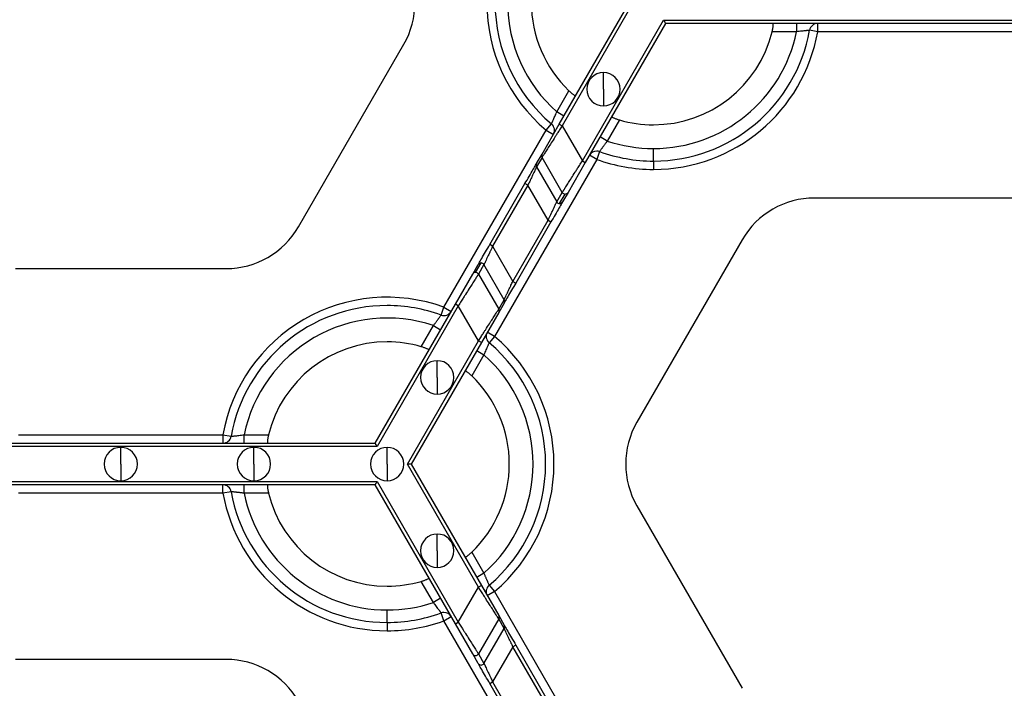
# Model space of a CAD drawing. Units: inches. Extents: x 3 to 81.7, y 1 to 57.5.
# Drawn here: x 16.9 to 20.3, y 22.4 to 24.6 of the extents above; entities that cross this region are included whole.
import ezdxf

# ---------------------------------------------------------------- set-up
doc = ezdxf.new("R2010")
doc.units = ezdxf.units.IN
doc.header["$LTSCALE"] = 5
doc.header["$MEASUREMENT"] = 0
doc.linetypes.add('SLD-Сплошная', pattern=[0])
doc.layers.add('FORMAT', color=7, linetype='SLD-Сплошная')
doc.styles.add('SLDTEXTSTYLE0', font='CALIBRII.TTF')
doc.styles.add('SLDTEXTSTYLE1', font='CALIBRI.TTF')
doc.dimstyles.new('SLDDIMSTYLE0', dxfattribs={"dimtxt": 0.667928, "dimasz": 0.984252, "dimexe": 0, "dimexo": 0.0625, "dimgap": 0.166982, "dimtad": 2, "dimdec": 6, "dimlfac": 0.7, "dimrnd": 1e-09, "dimzin": 12, "dimdsep": 46, "dimlunit": 5, "dimtxsty": 'SLDTEXTSTYLE0', "dimsah": 1, "dimcen": 0.09, "dimadec": 0, "dimazin": 3, "dimtfac": 1, "dimtofl": 0, "dimtmove": 0, "dimatfit": 3, "dimfxl": 0, "dimfrac": 2, "dimtolj": 1, "dimtzin": 12, "dimarcsym": 0})
doc.dimstyles.new('SLDDIMSTYLE1', dxfattribs={"dimtxt": 0.667928, "dimasz": 0.984252, "dimexe": 0, "dimexo": 0.0625, "dimgap": 0.166982, "dimtad": 2, "dimdec": 6, "dimlfac": 0.7, "dimrnd": 1e-09, "dimzin": 12, "dimdsep": 46, "dimlunit": 5, "dimtxsty": 'SLDTEXTSTYLE0', "dimsah": 1, "dimcen": 0.09, "dimadec": 0, "dimazin": 3, "dimtfac": 1, "dimtdec": 0, "dimtofl": 0, "dimtmove": 0, "dimatfit": 3, "dimfxl": 0, "dimfrac": 2, "dimtolj": 1, "dimtzin": 12, "dimarcsym": 0})

# ---------------------------------------------------------------- blocks, each defined once
blk = doc.blocks.new('_D_1')
at = {"layer": 'FORMAT'}
for p, q in [((35.843, 24.0515), (35.843, 15.0113)), ((7.4496, 23.1424), (7.4496, 15.0113)), ((21.662, 16.4295), (21.4888, 16.4295)), ((21.4888, 16.4295), (21.4888, 15.3423)), ((23.0173, 16.4295), (23.1906, 16.4295)), ((23.1906, 16.4295), (23.1906, 15.3423)), ((20.3908, 15.9102), (20.8746, 15.9102)), ((21.4888, 15.3423), (21.662, 15.3423)), ((23.1906, 15.3423), (23.0173, 15.3423)), ((7.4496, 15.2081), (35.843, 15.2081))]:
    blk.add_line(p, q, dxfattribs=at)
for points in [[(7.4496, 15.2081), (8.4338, 15.1215), (8.4338, 15.2947)], [(35.843, 15.2081), (34.8588, 15.2947), (34.8588, 15.1215)]]:
    blk.add_solid(points, dxfattribs=at)
at = {"layer": 'FORMAT', "attachment_point": 1, "style": 'SLDTEXTSTYLE1'}
for s, insert, char_height in [('7', (20.4746, 16.4834), 0.4675), ('19', (19.4035, 16.2329), 0.66793), ('"', (20.9584, 16.2329), 0.6679), ('505', (21.662, 16.2329), 0.66793), ('8', (20.4746, 15.8315), 0.4675)]:
    blk.add_mtext(s, dxfattribs=dict(at, insert=insert, char_height=char_height))
blk = doc.blocks.new('_D_2')
at = {"layer": 'FORMAT'}
for p, q in [((7.4496, 23.1424), (7.4496, 16.7261)), ((34.3018, 23.1424), (34.3018, 16.7261)), ((21.2174, 18.1444), (21.0441, 18.1444)), ((21.0441, 18.1444), (21.0441, 17.0571)), ((22.5727, 18.1444), (22.746, 18.1444)), ((22.746, 18.1444), (22.746, 17.0571)), ((19.9462, 17.625), (20.43, 17.625)), ((21.0441, 17.0571), (21.2174, 17.0571)), ((22.746, 17.0571), (22.5727, 17.0571)), ((34.3018, 16.9229), (7.4496, 16.9229))]:
    blk.add_line(p, q, dxfattribs=at)
for points in [[(7.4496, 16.9229), (8.4338, 16.8363), (8.4338, 17.0096)], [(34.3018, 16.9229), (33.3176, 17.0096), (33.3176, 16.8363)]]:
    blk.add_solid(points, dxfattribs=at)
at = {"layer": 'FORMAT', "attachment_point": 1, "style": 'SLDTEXTSTYLE1'}
for s, insert, char_height in [('3', (20.03, 18.1982), 0.4675), ('"', (20.5137, 17.9477), 0.6679), ('18', (18.9589, 17.9477), 0.66793), ('477', (21.2174, 17.9477), 0.66793), ('4', (20.03, 17.5463), 0.4675)]:
    blk.add_mtext(s, dxfattribs=dict(at, insert=insert, char_height=char_height))

msp = doc.modelspace()

# ---------------------------------------------------------------- linework, layer by layer
at = {"color": 7, "linetype": 'SLD-Сплошная', "lineweight": 25}
for p, q in [((18.7613406, 24.2886347), (18.997878, 24.6983296)), ((19.0108668, 24.6983296), (18.7710821, 24.2830104)), ((18.8392731, 24.1649002), (19.1131532, 24.6392745)), ((19.1196476, 24.6280259), (18.8490147, 24.1592759)), ((19.1131532, 24.6392745), (20.8416067, 24.6392745)), ((20.8351123, 24.6280259), (19.1196476, 24.6280259)), ((19.5612408, 24.6280259), (19.5612408, 24.5999044)), ((19.6328083, 24.5999044), (19.6328083, 24.6280259)), ((19.5612408, 24.5999044), (19.4791088, 24.5999044)), ((19.6328083, 24.5999044), (19.6051207, 24.6048257)), ((20.3219516, 24.5999044), (19.6328083, 24.5999044)), ((17.8814392, 23.9420013), (18.2369258, 24.5577222)), ((18.9103288, 24.4060826), (18.9103288, 24.4623255)), ((18.7527275, 24.3299595), (18.7937935, 24.4010878)), ((18.9103288, 24.4060826), (18.9103288, 24.3498396)), ((18.7770814, 24.3158987), (18.7527275, 24.3299595)), ((18.7029713, 24.1875361), (18.7613406, 24.2886347)), ((18.7169438, 24.2679802), (18.7350494, 24.2894977)), ((18.7613406, 24.2886347), (18.7710821, 24.2830104)), ((18.7710821, 24.2830104), (18.8392731, 24.1649002)), ((18.9642709, 24.3026626), (18.9232049, 24.2315343)), ((18.3723721, 23.6711645), (18.7169438, 24.2679802)), ((18.7169438, 24.2679802), (18.7412977, 24.2539195)), ((18.9232049, 24.2315343), (18.898851, 24.245595)), ((18.6844099, 24.155387), (18.7029713, 24.1875361)), ((18.7029846, 24.1762953), (18.6844233, 24.1441461)), ((18.7711756, 24.058185), (18.7029846, 24.1762953)), ((18.8874212, 24.169555), (18.8630673, 24.1836157)), ((18.897003, 24.1959937), (18.8874212, 24.169555)), ((19.0790577, 24.1640214), (19.0790577, 24.2062036)), ((18.8874212, 24.169555), (18.5428495, 23.5727393)), ((18.6844233, 24.1441461), (18.7526143, 24.0260359)), ((18.8490147, 24.1592759), (18.7906454, 24.0581773)), ((18.8392731, 24.1649002), (18.8490147, 24.1592759)), ((19.0790577, 24.1640214), (19.0790577, 24.1358999)), ((18.5266221, 23.8820904), (18.6454971, 24.0879879)), ((18.6552386, 24.0823636), (18.5363637, 23.8764662)), ((18.6552386, 24.0823636), (18.6454971, 24.0879879)), ((18.7234296, 23.9642534), (18.6552386, 24.0823636)), ((18.7526143, 24.0260359), (18.7711756, 24.058185)), ((18.7623425, 24.0204193), (18.7809038, 24.0525684)), ((18.7906454, 24.0581773), (18.772084, 24.0260282)), ((20.3328666, 24.0393257), (19.6218933, 24.0393257)), ((18.6045546, 23.7583559), (18.7234296, 23.9642534)), ((18.7331712, 23.9586291), (18.6142962, 23.7527316)), ((18.7234296, 23.9642534), (18.7331712, 23.9586291)), ((18.5363637, 23.8764662), (18.5266221, 23.8820904)), ((18.5363637, 23.8764662), (18.6045546, 23.7583559)), ((19.3783541, 23.8987183), (19.0228674, 23.2829973)), ((18.4691479, 23.7825422), (18.4877092, 23.8146914)), ((18.4788895, 23.7881511), (18.4974508, 23.8203003)), ((18.507179, 23.8146837), (18.4886177, 23.7825345)), ((18.57537, 23.6965734), (18.507179, 23.8146837)), ((16.9269267, 23.8013938), (17.6379, 23.8013938)), ((18.4107786, 23.6814436), (18.4691479, 23.7825422)), ((18.4886177, 23.7825345), (18.5568087, 23.6644243)), ((18.6045546, 23.7583559), (18.6142962, 23.7527316)), ((18.1401457, 23.2126936), (18.4107786, 23.6814436)), ((18.4205202, 23.6758193), (18.4107786, 23.6814436)), ((18.5568087, 23.6644243), (18.57537, 23.6965734)), ((18.5753833, 23.6853326), (18.556822, 23.6531834)), ((18.4205202, 23.6758193), (18.14664, 23.201445)), ((18.3627902, 23.6447258), (18.3723721, 23.6711645)), ((18.3723721, 23.6711645), (18.396726, 23.6571038)), ((18.4887111, 23.5577091), (18.4205202, 23.6758193)), ((18.556822, 23.6531834), (18.4984527, 23.5520848)), ((18.2955223, 23.5380569), (18.3365883, 23.6091853)), ((18.3365883, 23.6091853), (18.3609422, 23.5951245)), ((18.5428495, 23.5727393), (18.5184956, 23.5868001)), ((18.2489265, 23.1423899), (18.4887111, 23.5577091)), ((18.4984527, 23.5520848), (18.2619153, 23.1423899)), ((18.4984527, 23.5520848), (18.4887111, 23.5577091)), ((18.5428495, 23.5727393), (18.5247438, 23.5512219)), ((18.4827118, 23.5248208), (18.5070658, 23.5107601)), ((18.3494644, 23.434637), (18.3494644, 23.4908799)), ((18.5070658, 23.5107601), (18.4659998, 23.4396317)), ((18.3494644, 23.434637), (18.3494644, 23.378394)), ((16.424681, 23.2126936), (18.1401457, 23.2126936)), ((16.9378416, 23.2408151), (17.626985, 23.2408151)), ((17.626985, 23.2408151), (17.626985, 23.2126936)), ((17.626985, 23.2408151), (17.6546725, 23.2358939)), ((17.6985525, 23.2126936), (17.6985525, 23.2408151)), ((17.6985525, 23.2408151), (17.7806845, 23.2408151)), ((18.14664, 23.201445), (16.4181866, 23.201445)), ((17.2824133, 23.1423899), (17.2824133, 23.1986329)), ((17.7315744, 23.1423899), (17.7315744, 23.1986329)), ((18.1807355, 23.1423899), (18.1807355, 23.1986329)), ((17.2824133, 23.1423899), (17.2824133, 23.0861469)), ((17.7315744, 23.1423899), (17.7315744, 23.0861469)), ((18.1807355, 23.1423899), (18.1807355, 23.0861469)), ((18.4887111, 22.7270708), (18.2489265, 23.1423899)), ((18.2619153, 23.1423899), (18.4984527, 22.732695)), ((16.4181866, 23.0833348), (18.14664, 23.0833348)), ((18.14664, 23.0833348), (18.4205202, 22.6089605)), ((18.1401457, 23.0720862), (16.424681, 23.0720862)), ((17.626985, 23.0439647), (17.626985, 23.0720862)), ((17.6546725, 23.048886), (17.626985, 23.0439647)), ((17.6985525, 23.0439647), (17.6985525, 23.0720862)), ((18.4107786, 22.6033362), (18.1401457, 23.0720862)), ((17.626985, 23.0439647), (16.9378416, 23.0439647)), ((17.7806845, 23.0439647), (17.6985525, 23.0439647)), ((19.0228674, 23.0017825), (19.3783541, 22.3860616)), ((18.3494644, 22.8501429), (18.3494644, 22.9063858)), ((18.3494644, 22.8501429), (18.3494644, 22.7938999)), ((18.4659998, 22.8451481), (18.5070658, 22.7740198)), ((18.5070658, 22.7740198), (18.4827118, 22.759959)), ((18.3365883, 22.6755946), (18.2955223, 22.7467229)), ((18.4205202, 22.6089605), (18.4887111, 22.7270708)), ((18.4984527, 22.732695), (18.4887111, 22.7270708)), ((18.4984527, 22.732695), (18.556822, 22.6315964)), ((18.5247438, 22.733558), (18.5428495, 22.7120405)), ((18.3609422, 22.6896553), (18.3365883, 22.6755946)), ((18.5428495, 22.7120405), (18.5184956, 22.6979798)), ((18.5428495, 22.7120405), (18.8874212, 22.1152248)), ((18.1807355, 22.6080817), (18.1807355, 22.6502639)), ((18.3723721, 22.6136153), (18.3627902, 22.640054)), ((18.3723721, 22.6136153), (18.396726, 22.627676)), ((18.5568087, 22.6203556), (18.4886177, 22.5022453)), ((18.57537, 22.5882064), (18.5568087, 22.6203556)), ((18.556822, 22.6315964), (18.5753833, 22.5994473)), ((18.1807355, 22.6080817), (18.1807355, 22.5799602)), ((18.7169438, 22.0167996), (18.3723721, 22.6136153)), ((18.4107786, 22.6033362), (18.4205202, 22.6089605)), ((18.4691479, 22.5022376), (18.4107786, 22.6033362)), ((18.507179, 22.4700962), (18.57537, 22.5882064)), ((18.6045546, 22.5264239), (18.5363637, 22.4083137)), ((18.6142962, 22.5320482), (18.6045546, 22.5264239)), ((18.7234296, 22.3205265), (18.6045546, 22.5264239)), ((18.6142962, 22.5320482), (18.7331712, 22.3261508)), ((17.6379, 22.483386), (16.9269267, 22.483386)), ((18.4877092, 22.4700885), (18.4691479, 22.5022376)), ((18.4886177, 22.5022453), (18.507179, 22.4700962)), ((18.5266221, 22.4026894), (18.5363637, 22.4083137)), ((18.6454971, 22.1967919), (18.5266221, 22.4026894)), ((18.5363637, 22.4083137), (18.6552386, 22.2024162))]:
    msp.add_line(p, q, dxfattribs=at)
for centre, radius, start, end in [((19.0790577, 24.6983296), 0.5624297, 130.0786581, 229.9213419), ((19.0790577, 24.6983296), 0.5343082, 130.0786581, 229.9213419), ((19.0790577, 24.6983296), 0.492126, 131.536959, 228.463041), ((19.0790577, 24.6983296), 0.411981, 133.8220461, 226.1779539), ((17.9933866, 24.6983296), 0.2812148, 330, 30), ((19.6328083, 24.5999044), 0.0281215, 90, 169.9213419), ((19.0790577, 24.6983296), 0.5343082, 270, 349.9213419), ((19.0790577, 24.6983296), 0.492126, 270, 348.463041), ((19.0790577, 24.6983296), 0.411981, 270, 346.1779539), ((19.0790577, 24.6983296), 0.5624297, 270, 349.9213419), ((18.9103288, 24.4060826), 0.056243, 90, 270), ((18.9103288, 24.4060826), 0.056243, 270, 90), ((18.7169438, 24.2679802), 0.0281215, 330, 49.9213419), ((19.0790577, 24.6983296), 0.411981, 253.8220461, 270), ((19.0790577, 24.6983296), 0.492126, 251.536959, 270), ((18.7126939, 24.1819272), 0.0112245, 150.0198414, 210.1162557), ((18.8874212, 24.169555), 0.0281215, 90, 150), ((18.8874212, 24.169555), 0.0281215, 70.0786581, 90), ((19.0790577, 24.6983296), 0.5343082, 250.0786581, 270), ((18.6941326, 24.1497781), 0.0112245, 150.0198414, 210.1162557), ((19.0790577, 24.6983296), 0.5624297, 250.0786581, 270), ((18.7809227, 24.0638344), 0.011266, 210.0963905, 269.9036095), ((18.7809266, 24.0637929), 0.0112245, 269.8837443, 329.9801586), ((18.7623614, 24.0316853), 0.011266, 210.0963905, 269.9036095), ((18.7623652, 24.0316438), 0.0112245, 269.8837443, 329.9801586), ((19.6218933, 23.7581109), 0.2812148, 90, 150), ((17.6379, 24.0826087), 0.2812148, 270, 330), ((18.497428, 23.8090757), 0.0112245, 89.8837443, 149.9801586), ((18.4974318, 23.8090343), 0.011266, 30.0963905, 89.9036095), ((18.4788667, 23.7769266), 0.0112245, 89.8837443, 149.9801586), ((18.4788705, 23.7768851), 0.011266, 30.0963905, 89.9036095), ((18.1807355, 23.1423899), 0.5624297, 70.0786581, 169.9213419), ((18.5656607, 23.6909415), 0.0112245, 330.0198414, 30.1162557), ((18.1807355, 23.1423899), 0.5343082, 90, 169.9213419), ((18.1807355, 23.1423899), 0.5343082, 70.0786581, 90), ((18.3723721, 23.6711645), 0.0281215, 250.0786581, 330), ((18.5470993, 23.6587923), 0.0112245, 330.0198414, 30.1162557), ((18.1807355, 23.1423899), 0.492126, 71.536959, 168.463041), ((18.5428495, 23.5727393), 0.0281215, 150, 229.9213419), ((18.1807355, 23.1423899), 0.411981, 90, 166.1779539), ((18.1807355, 23.1423899), 0.411981, 73.8220461, 90), ((18.1807355, 23.1423899), 0.5343082, 310.0786581, 49.9213419), ((18.1807355, 23.1423899), 0.5624297, 310.0786581, 49.9213419), ((18.3494644, 23.434637), 0.056243, 90, 270), ((18.3494644, 23.434637), 0.056243, 270, 90), ((18.1807355, 23.1423899), 0.492126, 311.536959, 48.463041), ((18.1807355, 23.1423899), 0.411981, 313.8220461, 46.1779539), ((19.2664066, 23.1423899), 0.2812148, 150, 210), ((17.626985, 23.2408151), 0.0281215, 270, 349.9213419), ((17.2824133, 23.1423899), 0.056243, 90, 270), ((17.2824133, 23.1423899), 0.056243, 270, 90), ((17.7315744, 23.1423899), 0.056243, 90, 270), ((17.7315744, 23.1423899), 0.056243, 270, 90), ((18.1807355, 23.1423899), 0.056243, 90, 270), ((18.1807355, 23.1423899), 0.056243, 270, 90), ((17.626985, 23.0439647), 0.0281215, 10.0786581, 90), ((18.1807355, 23.1423899), 0.5343082, 190.0786581, 270), ((18.1807355, 23.1423899), 0.5624297, 190.0786581, 270), ((18.1807355, 23.1423899), 0.492126, 191.536959, 270), ((18.1807355, 23.1423899), 0.411981, 193.8220461, 270), ((18.3494644, 22.8501429), 0.056243, 90, 270), ((18.3494644, 22.8501429), 0.056243, 270, 90), ((18.1807355, 23.1423899), 0.411981, 270, 286.1779539), ((18.5428495, 22.7120405), 0.0281215, 130.0786581, 210), ((18.1807355, 23.1423899), 0.492126, 270, 288.463041), ((18.1807355, 23.1423899), 0.5343082, 270, 289.9213419), ((18.3723721, 22.6136153), 0.0281215, 90, 109.9213419), ((18.3723721, 22.6136153), 0.0281215, 30, 90), ((18.5470993, 22.6259875), 0.0112245, 329.8837443, 29.9801586), ((18.1807355, 23.1423899), 0.5624297, 270, 289.9213419), ((18.5656607, 22.5938384), 0.0112245, 329.8837443, 29.9801586), ((17.6379, 22.2021712), 0.2812148, 30, 90), ((18.4788806, 22.5078764), 0.0112481, 210.0866012, 329.9587645), ((18.4974419, 22.4757272), 0.0112481, 210.0866012, 329.9587645)]:
    msp.add_arc(centre, radius, start, end, dxfattribs=at)
for points, knots in [([(19.1131532, 24.6392745), (19.114684, 24.6366232), (19.1164773, 24.633517), (19.1190135, 24.6291241), (19.1196476, 24.6280259), (19.1196476, 24.6280259)], [0, 0, 0, 0, 0.5, 0.5, 1, 1, 1, 1]), ([(19.4791088, 24.5999044), (19.4793981, 24.6011101), (19.479975, 24.6035149), (19.4807362, 24.6070945), (19.4815156, 24.6111442), (19.4822334, 24.6155047), (19.4827793, 24.6198022), (19.483071, 24.6233538), (19.4831065, 24.6259684), (19.4829368, 24.6277056), (19.4826443, 24.6279195), (19.4824987, 24.6280259)], [0, 0, 0, 0, 0.083633267, 0.166808468, 0.250910868, 0.376343848, 0.499867159, 0.623738964, 0.749170929, 0.875187337, 1, 1, 1, 1]), ([(19.6051207, 24.6048257), (19.6050675, 24.6048202), (19.6049607, 24.6048091), (19.6040977, 24.6047214), (19.602723, 24.6045829), (19.6007954, 24.604389), (19.5983458, 24.6041413), (19.5953944, 24.6038384), (19.5913862, 24.6034209), (19.5859409, 24.6028198), (19.5787107, 24.601995), (19.5703365, 24.6010303), (19.5643375, 24.6002877), (19.5612408, 24.5999044)], [0, 0, 0, 0, 0.069959869, 0.140320862, 0.21115245, 0.28252106, 0.354489195, 0.427114712, 0.500450271, 0.612407907, 0.732955666, 0.862151006, 1, 1, 1, 1]), ([(18.7937935, 24.4010878), (18.794693, 24.4002345), (18.7964872, 24.3985324), (18.7992066, 24.3960834), (18.802324, 24.3933836), (18.8057414, 24.3905817), (18.8091902, 24.3879602), (18.8121202, 24.3859318), (18.8143667, 24.3845937), (18.815956, 24.3838721), (18.8162875, 24.3840185), (18.8164525, 24.3840914)], [0, 0, 0, 0, 0.0836332667, 0.1668084679, 0.250910868, 0.3763438485, 0.4998671587, 0.6237389645, 0.7491709288, 0.8751873369, 1, 1, 1, 1]), ([(18.7350494, 24.2894977), (18.7350713, 24.2895465), (18.7351151, 24.2896445), (18.7354706, 24.2904357), (18.7360381, 24.2916955), (18.7368339, 24.2934619), (18.7378442, 24.2957071), (18.7390576, 24.2984145), (18.7407001, 24.3020945), (18.7429022, 24.3071108), (18.745803, 24.3137847), (18.7491547, 24.3215194), (18.7515111, 24.327086), (18.7527275, 24.3299595)], [0, 0, 0, 0, 0.069959869, 0.140320861, 0.21115245, 0.28252106, 0.354489195, 0.427114711, 0.500450271, 0.612407906, 0.732955666, 0.862151006, 1, 1, 1, 1]), ([(18.9382221, 24.3137876), (18.9382123, 24.3136765), (18.9381927, 24.3134545), (18.9387651, 24.3129054), (18.9399344, 24.3120991), (18.9419775, 24.3109589), (18.9451872, 24.3094401), (18.9491832, 24.3077623), (18.9538362, 24.3060113), (18.958923, 24.304265), (18.9624915, 24.3031958), (18.9642709, 24.3026626)], [0, 0, 0, 0, 0.083341805, 0.166450759, 0.250855786, 0.376060559, 0.499858252, 0.623322163, 0.74900278, 0.874841641, 1, 1, 1, 1]), ([(18.7710821, 24.2830104), (18.7695591, 24.2806265), (18.7666267, 24.2760366), (18.7624066, 24.2694452), (18.7585543, 24.2634198), (18.7550741, 24.2579639), (18.7519636, 24.2530762), (18.749216, 24.2487515), (18.7431388, 24.2392076), (18.7343857, 24.2255395), (18.7237224, 24.2087798), (18.715034, 24.1951969), (18.7091769, 24.1859942), (18.7056989, 24.1805541), (18.7037059, 24.1774298), (18.7032238, 24.1766715), (18.7029846, 24.1762953)], [0, 0, 0, 0, 0.046623801, 0.089769133, 0.129436052, 0.165624703, 0.198335351, 0.22756844, 0.253324667, 0.394175947, 0.518620592, 0.649864673, 0.772374541, 0.849579279, 0.925362448, 1, 1, 1, 1]), ([(18.9232049, 24.2315343), (18.9222472, 24.2302703), (18.9203614, 24.2277813), (18.9176266, 24.2241279), (18.9150395, 24.2206553), (18.9126163, 24.2173904), (18.9103684, 24.2143546), (18.9083054, 24.2115618), (18.9064333, 24.2090197), (18.9040024, 24.205696), (18.9012934, 24.2019505), (18.8988492, 24.1985568), (18.897294, 24.1963959), (18.8970997, 24.1961273), (18.897003, 24.1959937)], [0, 0, 0, 0, 0.070152837, 0.138139113, 0.203956245, 0.267603875, 0.329084395, 0.388403425, 0.445570276, 0.500598382, 0.628176612, 0.753721329, 0.877545061, 1, 1, 1, 1]), ([(18.6454971, 24.0879879), (18.6499675, 24.0957309), (18.654767, 24.1040439), (18.6640762, 24.120168), (18.6685608, 24.1279355), (18.6760785, 24.1409566), (18.6790897, 24.1461721), (18.6831339, 24.1531768), (18.684176, 24.1549817), (18.6844099, 24.155387)], [0, 0, 0, 0, 0.25, 0.25, 0.5, 0.5, 0.75, 0.75, 1, 1, 1, 1]), ([(18.6844233, 24.1441461), (18.6843543, 24.1439993), (18.6842153, 24.1437038), (18.6837021, 24.1426148), (18.6829625, 24.1410511), (18.6816129, 24.1381997), (18.6792361, 24.1331503), (18.6755047, 24.1252765), (18.6709401, 24.115575), (18.6661698, 24.1055256), (18.6608638, 24.0942184), (18.6573144, 24.0867383), (18.6552386, 24.0823636)], [0, 0, 0, 0, 0.053544427, 0.107815403, 0.163012385, 0.219324988, 0.339314965, 0.469866832, 0.595405868, 0.739178758, 0.847462669, 1, 1, 1, 1]), ([(18.7711756, 24.058185), (18.7712708, 24.0583347), (18.771462, 24.058635), (18.7720625, 24.059579), (18.7728962, 24.0608866), (18.7739865, 24.0625941), (18.7753266, 24.0646916), (18.7780507, 24.0689563), (18.7832232, 24.0770841), (18.7919132, 24.0906686), (18.802576, 24.1074302), (18.8125245, 24.1229566), (18.8216121, 24.1372643), (18.8297502, 24.1500152), (18.8358925, 24.159616), (18.8392731, 24.1649002)], [0, 0, 0, 0, 0.037210733, 0.074673769, 0.112424839, 0.150498862, 0.188929879, 0.227750992, 0.350245734, 0.481500428, 0.605929559, 0.746791629, 0.812272141, 0.89667696, 1, 1, 1, 1]), ([(18.7234296, 23.9642534), (18.7243302, 23.9661559), (18.7260353, 23.9697576), (18.7284392, 23.9748252), (18.7305279, 23.9792486), (18.7323045, 23.9830299), (18.7352462, 23.9892822), (18.7391313, 23.9974647), (18.7436953, 24.0071655), (18.747426, 24.0150377), (18.7499497, 24.0203988), (18.7514478, 24.0235626), (18.7523044, 24.0253766), (18.7525116, 24.0258175), (18.7526143, 24.0260359)], [0, 0, 0, 0, 0.0663831154, 0.1256751606, 0.177876339, 0.2229874929, 0.2610105001, 0.4047375896, 0.5302835515, 0.660792896, 0.7807892225, 0.8555682966, 0.9284847052, 1, 1, 1, 1]), ([(18.772084, 24.0260282), (18.7718501, 24.0256229), (18.770808, 24.023818), (18.7667638, 24.0168133), (18.7637527, 24.0115978), (18.7562349, 23.9985766), (18.7517503, 23.9908091), (18.7424411, 23.9746851), (18.7376416, 23.9663721), (18.7331712, 23.9586291)], [0, 0, 0, 0, 0.25, 0.25, 0.5, 0.5, 0.75, 0.75, 1, 1, 1, 1]), ([(18.4877092, 23.8146914), (18.4879432, 23.8150966), (18.4889853, 23.8169016), (18.4930294, 23.8239062), (18.4960406, 23.8291217), (18.5035584, 23.8421429), (18.5080429, 23.8499104), (18.5173522, 23.8660344), (18.5221517, 23.8743474), (18.5266221, 23.8820904)], [0, 0, 0, 0, 0.25, 0.25, 0.5, 0.5, 0.75, 0.75, 1, 1, 1, 1]), ([(18.5363637, 23.8764662), (18.535463, 23.8745637), (18.533758, 23.870962), (18.5313541, 23.8658943), (18.5292654, 23.8614709), (18.5274887, 23.8576897), (18.524547, 23.8514373), (18.5206619, 23.8432549), (18.516098, 23.833554), (18.5123673, 23.8256818), (18.5098436, 23.8203207), (18.5083454, 23.8171569), (18.5074889, 23.8153429), (18.5072816, 23.814902), (18.507179, 23.8146837)], [0, 0, 0, 0, 0.066383116, 0.125675161, 0.177876339, 0.222987493, 0.2610105, 0.40473759, 0.530283552, 0.660792896, 0.780789222, 0.855568296, 0.928484705, 1, 1, 1, 1]), ([(18.4886177, 23.7825345), (18.4885224, 23.7823849), (18.4883313, 23.7820846), (18.4877308, 23.7811405), (18.486897, 23.7798329), (18.4858068, 23.7781255), (18.4844667, 23.776028), (18.4817426, 23.7717633), (18.4765701, 23.7636354), (18.4678801, 23.7500509), (18.4572173, 23.7332894), (18.4472687, 23.7177629), (18.4381812, 23.7034552), (18.4300431, 23.6907044), (18.4239008, 23.6811035), (18.4205202, 23.6758193)], [0, 0, 0, 0, 0.037210733, 0.074673769, 0.112424839, 0.150498862, 0.188929879, 0.227750992, 0.350245734, 0.481500428, 0.605929559, 0.746791629, 0.812272141, 0.89667696, 1, 1, 1, 1]), ([(18.57537, 23.6965734), (18.575439, 23.6967202), (18.575578, 23.6970158), (18.5760912, 23.6981047), (18.5768308, 23.6996684), (18.5781803, 23.7025198), (18.5805571, 23.7075692), (18.5842885, 23.715443), (18.5888531, 23.7251446), (18.5936234, 23.7351939), (18.5989295, 23.7465011), (18.6024789, 23.7539813), (18.6045546, 23.7583559)], [0, 0, 0, 0, 0.0535444266, 0.1078154031, 0.1630123848, 0.2193249882, 0.3393149643, 0.4698668324, 0.5954058673, 0.7391787577, 0.8474626688, 1, 1, 1, 1]), ([(18.6142962, 23.7527316), (18.6098258, 23.7449886), (18.6050263, 23.7366756), (18.5957171, 23.7205516), (18.5912325, 23.7127841), (18.5837147, 23.6997629), (18.5807035, 23.6945474), (18.5766594, 23.6875427), (18.5756173, 23.6857378), (18.5753833, 23.6853326)], [0, 0, 0, 0, 0.25, 0.25, 0.5, 0.5, 0.75, 0.75, 1, 1, 1, 1]), ([(18.3365883, 23.6091853), (18.337546, 23.6104493), (18.3394319, 23.6129382), (18.3421666, 23.6165916), (18.3447538, 23.6200642), (18.347177, 23.6233291), (18.3494248, 23.6263649), (18.3514878, 23.6291577), (18.3533599, 23.6316998), (18.3557909, 23.6350235), (18.3584998, 23.638769), (18.3609441, 23.6421628), (18.3624992, 23.6443236), (18.3626936, 23.6445922), (18.3627902, 23.6447258)], [0, 0, 0, 0, 0.070152837, 0.138139113, 0.203956245, 0.267603875, 0.329084395, 0.388403426, 0.445570276, 0.500598382, 0.628176612, 0.75372133, 0.877545061, 1, 1, 1, 1]), ([(18.4887111, 23.5577091), (18.4902342, 23.560093), (18.4931666, 23.564683), (18.4973867, 23.5712743), (18.5012389, 23.5772997), (18.5047192, 23.5827556), (18.5078296, 23.5876433), (18.5105772, 23.5919681), (18.5166545, 23.6015119), (18.5254076, 23.6151801), (18.5360708, 23.6319398), (18.5447592, 23.6455227), (18.5506164, 23.6547254), (18.5540944, 23.6601655), (18.5560874, 23.6632898), (18.5565695, 23.664048), (18.5568087, 23.6644243)], [0, 0, 0, 0, 0.046623801, 0.089769133, 0.129436052, 0.165624702, 0.198335351, 0.22756844, 0.253324667, 0.394175947, 0.518620592, 0.649864673, 0.772374541, 0.849579279, 0.925362448, 1, 1, 1, 1]), ([(18.5247438, 23.5512219), (18.524722, 23.551173), (18.5246781, 23.551075), (18.5243226, 23.5502838), (18.5237552, 23.549024), (18.5229593, 23.5472577), (18.5219491, 23.5450124), (18.5207356, 23.542305), (18.5190932, 23.538625), (18.516891, 23.5336088), (18.5139902, 23.5269348), (18.5106386, 23.5192002), (18.5082822, 23.5136336), (18.5070658, 23.5107601)], [0, 0, 0, 0, 0.069959869, 0.140320861, 0.21115245, 0.28252106, 0.354489195, 0.427114712, 0.500450271, 0.612407907, 0.732955666, 0.862151006, 1, 1, 1, 1]), ([(18.3215712, 23.5269319), (18.321581, 23.5270431), (18.3216006, 23.5272651), (18.3210282, 23.5278142), (18.3198589, 23.5286205), (18.3178158, 23.5297607), (18.314606, 23.5312794), (18.31061, 23.5329572), (18.3059571, 23.5347082), (18.3008703, 23.5364545), (18.2973018, 23.5375237), (18.2955223, 23.5380569)], [0, 0, 0, 0, 0.083341805, 0.166450759, 0.250855786, 0.376060559, 0.499858252, 0.623322163, 0.74900278, 0.874841641, 1, 1, 1, 1]), ([(18.4659998, 23.4396317), (18.4651002, 23.4404851), (18.4633061, 23.4421871), (18.4605867, 23.4446361), (18.4574693, 23.447336), (18.4540518, 23.4501378), (18.450603, 23.4527594), (18.4476731, 23.4547877), (18.4454265, 23.4561258), (18.4438373, 23.4568474), (18.4435058, 23.456701), (18.4433408, 23.4566282)], [0, 0, 0, 0, 0.083633267, 0.166808468, 0.250910868, 0.376343848, 0.499867159, 0.623738964, 0.749170929, 0.875187337, 1, 1, 1, 1]), ([(17.6546725, 23.2358939), (17.6547258, 23.2358994), (17.6548326, 23.2359104), (17.6556955, 23.2359981), (17.6570703, 23.2361366), (17.6589979, 23.2363305), (17.6614474, 23.2365782), (17.6643989, 23.2368811), (17.668407, 23.2372987), (17.6738523, 23.2378997), (17.6810825, 23.2387245), (17.6894567, 23.2396892), (17.6954558, 23.2404318), (17.6985525, 23.2408151)], [0, 0, 0, 0, 0.069959869, 0.140320862, 0.21115245, 0.28252106, 0.354489195, 0.427114712, 0.500450271, 0.612407907, 0.732955666, 0.862151006, 1, 1, 1, 1]), ([(17.7806845, 23.2408151), (17.7803952, 23.2396094), (17.7798183, 23.2372046), (17.7790571, 23.233625), (17.7782776, 23.2295754), (17.7775599, 23.2252148), (17.7770139, 23.2209173), (17.7767223, 23.2173657), (17.7766868, 23.2147511), (17.7768565, 23.213014), (17.777149, 23.2128001), (17.7772946, 23.2126936)], [0, 0, 0, 0, 0.0836332667, 0.1668084679, 0.250910868, 0.3763438485, 0.4998671587, 0.6237389643, 0.7491709288, 0.8751873368, 1, 1, 1, 1]), ([(18.14664, 23.201445), (18.1451093, 23.2040964), (18.1433159, 23.2072026), (18.1407797, 23.2115954), (18.1401457, 23.2126936), (18.1401457, 23.2126936)], [0, 0, 0, 0, 0.5, 0.5, 1, 1, 1, 1]), ([(18.2619153, 23.1423899), (18.2619153, 23.1423899), (18.2606472, 23.1423899), (18.2555747, 23.1423899), (18.251988, 23.1423899), (18.2489265, 23.1423899)], [0, 0, 0, 0, 0.5, 0.5, 1, 1, 1, 1]), ([(18.1401457, 23.0720862), (18.1401457, 23.0720862), (18.1407797, 23.0731844), (18.1433159, 23.0775773), (18.1451093, 23.0806835), (18.14664, 23.0833348)], [0, 0, 0, 0, 0.5, 0.5, 1, 1, 1, 1]), ([(17.6985525, 23.0439647), (17.696979, 23.0441621), (17.6938806, 23.0445508), (17.6893492, 23.0450925), (17.6850483, 23.0455967), (17.6810093, 23.0460628), (17.6772562, 23.0464916), (17.6738061, 23.0468819), (17.6706685, 23.0472321), (17.6665746, 23.0476755), (17.6619765, 23.0481488), (17.6578153, 23.0485687), (17.6551664, 23.048835), (17.6548365, 23.0488691), (17.6546725, 23.048886)], [0, 0, 0, 0, 0.070152837, 0.138139113, 0.203956245, 0.267603875, 0.329084395, 0.388403425, 0.445570276, 0.500598382, 0.628176612, 0.753721329, 0.877545061, 1, 1, 1, 1]), ([(17.7772946, 23.0720862), (17.7771934, 23.0720391), (17.7769913, 23.0719451), (17.776802, 23.0711748), (17.7766884, 23.069759), (17.7767225, 23.0674195), (17.7770121, 23.0638804), (17.7775571, 23.0595809), (17.7783672, 23.0546758), (17.7793982, 23.0493974), (17.7802565, 23.0457723), (17.7806845, 23.0439647)], [0, 0, 0, 0, 0.083341805, 0.166450759, 0.250855786, 0.376060559, 0.499858252, 0.623322163, 0.74900278, 0.874841641, 1, 1, 1, 1]), ([(18.4433408, 22.8281517), (18.4434322, 22.8280876), (18.4436147, 22.8279596), (18.4443764, 22.8281808), (18.4456593, 22.8287903), (18.4476683, 22.8299896), (18.4505884, 22.8320099), (18.4540395, 22.8346317), (18.4578824, 22.8377858), (18.4619381, 22.8413178), (18.4646483, 22.8438737), (18.4659998, 22.8451481)], [0, 0, 0, 0, 0.083341805, 0.166450759, 0.250855786, 0.376060559, 0.499858252, 0.623322163, 0.74900278, 0.874841641, 1, 1, 1, 1]), ([(18.2955223, 22.7467229), (18.2967111, 22.7470753), (18.2990822, 22.747778), (18.3025628, 22.7489086), (18.3064597, 22.7502584), (18.3105949, 22.7518171), (18.3145896, 22.7534931), (18.3178112, 22.7550163), (18.3200933, 22.7562928), (18.3215128, 22.7573084), (18.3215518, 22.7576687), (18.3215712, 22.7578479)], [0, 0, 0, 0, 0.083633267, 0.166808468, 0.250910868, 0.376343848, 0.499867159, 0.623738964, 0.749170929, 0.875187337, 1, 1, 1, 1]), ([(18.5070658, 22.7740198), (18.5076816, 22.7725584), (18.5088941, 22.7696807), (18.5106907, 22.7654856), (18.5124045, 22.7615088), (18.5140204, 22.7577778), (18.5155255, 22.7543132), (18.5169126, 22.7511302), (18.5181782, 22.7482378), (18.519841, 22.7444707), (18.5217303, 22.740252), (18.5234472, 22.7364383), (18.524541, 22.7340111), (18.5246765, 22.7337085), (18.5247438, 22.733558)], [0, 0, 0, 0, 0.070152837, 0.138139113, 0.203956245, 0.267603876, 0.329084395, 0.388403426, 0.445570276, 0.500598382, 0.628176612, 0.75372133, 0.877545062, 1, 1, 1, 1]), ([(18.5568087, 22.6203556), (18.5567134, 22.6205052), (18.5565223, 22.6208055), (18.5559217, 22.6217496), (18.555088, 22.6230572), (18.5539978, 22.6247646), (18.5526577, 22.6268621), (18.5499336, 22.6311268), (18.544761, 22.6392547), (18.5360711, 22.6528391), (18.5254082, 22.6696007), (18.5154597, 22.6851272), (18.5063722, 22.6994349), (18.4982341, 22.7121857), (18.4920918, 22.7217866), (18.4887111, 22.7270708)], [0, 0, 0, 0, 0.037210734, 0.074673769, 0.112424839, 0.150498862, 0.18892988, 0.227750992, 0.350245734, 0.481500428, 0.60592956, 0.746791629, 0.812272142, 0.896676962, 1, 1, 1, 1]), ([(18.3627902, 22.640054), (18.3627588, 22.6400974), (18.3626959, 22.6401843), (18.3621884, 22.6408878), (18.3613812, 22.6420091), (18.3602494, 22.6435815), (18.3588101, 22.6455791), (18.3570721, 22.6479837), (18.3547064, 22.6512461), (18.3514632, 22.6556613), (18.3471338, 22.6615104), (18.3421113, 22.6682804), (18.3384686, 22.6731044), (18.3365883, 22.6755946)], [0, 0, 0, 0, 0.069959869, 0.140320861, 0.21115245, 0.28252106, 0.354489195, 0.427114711, 0.500450271, 0.612407906, 0.732955666, 0.862151006, 1, 1, 1, 1]), ([(18.4205202, 22.6089605), (18.4220432, 22.6065766), (18.4249756, 22.6019866), (18.4291957, 22.5953953), (18.4330479, 22.5893699), (18.4365282, 22.583914), (18.4396387, 22.5790263), (18.4423863, 22.5747015), (18.4484635, 22.5651577), (18.4572166, 22.5514895), (18.4678799, 22.5347298), (18.4765683, 22.5211469), (18.4824254, 22.5119442), (18.4859034, 22.5065041), (18.4878964, 22.5033798), (18.4883785, 22.5026216), (18.4886177, 22.5022453)], [0, 0, 0, 0, 0.0466238009, 0.0897691337, 0.1294360526, 0.1656247027, 0.1983353517, 0.2275684402, 0.2533246672, 0.3941759466, 0.5186205918, 0.6498646736, 0.7723745415, 0.8495792796, 0.925362448, 1, 1, 1, 1]), ([(18.6045546, 22.5264239), (18.603654, 22.5283264), (18.6019489, 22.5319281), (18.5995451, 22.5369958), (18.5974564, 22.5414191), (18.5956797, 22.5452004), (18.592738, 22.5514528), (18.5888529, 22.5596352), (18.584289, 22.569336), (18.5805583, 22.5772083), (18.5780346, 22.5825694), (18.5765364, 22.5857332), (18.5756798, 22.5875472), (18.5754726, 22.5879881), (18.57537, 22.5882064)], [0, 0, 0, 0, 0.066383115, 0.125675161, 0.177876339, 0.222987493, 0.2610105, 0.404737589, 0.530283552, 0.660792896, 0.780789222, 0.855568296, 0.928484705, 1, 1, 1, 1]), ([(18.5753833, 22.5994473), (18.5756173, 22.599042), (18.5766594, 22.5972371), (18.5807035, 22.5902324), (18.5837147, 22.5850169), (18.5912325, 22.5719958), (18.5957171, 22.5642283), (18.6050263, 22.5481042), (18.6098258, 22.5397912), (18.6142962, 22.5320482)], [0, 0, 0, 0, 0.25, 0.25, 0.5, 0.5, 0.75, 0.75, 1, 1, 1, 1]), ([(18.5266221, 22.4026894), (18.5221517, 22.4104324), (18.5173522, 22.4187454), (18.5080429, 22.4348694), (18.5035584, 22.4426369), (18.4960406, 22.4556581), (18.4930294, 22.4608736), (18.4889853, 22.4678783), (18.4879432, 22.4696832), (18.4877092, 22.4700885)], [0, 0, 0, 0, 0.25, 0.25, 0.5, 0.5, 0.75, 0.75, 1, 1, 1, 1]), ([(18.507179, 22.4700962), (18.507248, 22.4699494), (18.507387, 22.4696538), (18.5079002, 22.4685649), (18.5086398, 22.4670012), (18.5099894, 22.4641498), (18.5123662, 22.4591004), (18.5160976, 22.4512266), (18.5206622, 22.441525), (18.5254324, 22.4314757), (18.5307385, 22.4201685), (18.5342879, 22.4126883), (18.5363637, 22.4083137)], [0, 0, 0, 0, 0.0535444267, 0.1078154032, 0.1630123849, 0.2193249882, 0.3393149646, 0.4698668324, 0.5954058678, 0.7391787577, 0.8474626697, 1, 1, 1, 1])]:
    msp.add_open_spline(points, degree=3, knots=knots, dxfattribs=at)

# ---------------------------------------------------------------- dimensions: what is measured, and where the dimension line sits
at = {"layer": 'FORMAT'}
dim = msp.add_linear_dim(base=(35.8430067, 15.2081208), p1=(7.4495769, 23.1423899), p2=(35.8430067, 24.0515355), angle=0, dimstyle='SLDDIMSTYLE1', dxfattribs=at)
dim.commit()
dim.dimension.update_dxf_attribs({"geometry": '_D_1', "text_midpoint": (21.3836557, 15.2081208), "dimtype": 160})
dim = msp.add_linear_dim(base=(7.4495769, 16.9229458), p1=(34.3018274, 23.1423899), p2=(7.4495769, 23.1423899), dimstyle='SLDDIMSTYLE0', dxfattribs=at)
dim.commit()
dim.dimension.update_dxf_attribs({"geometry": '_D_2', "text_midpoint": (20.9390411, 16.9229458), "dimtype": 160})

doc.saveas('drawing.dxf')
